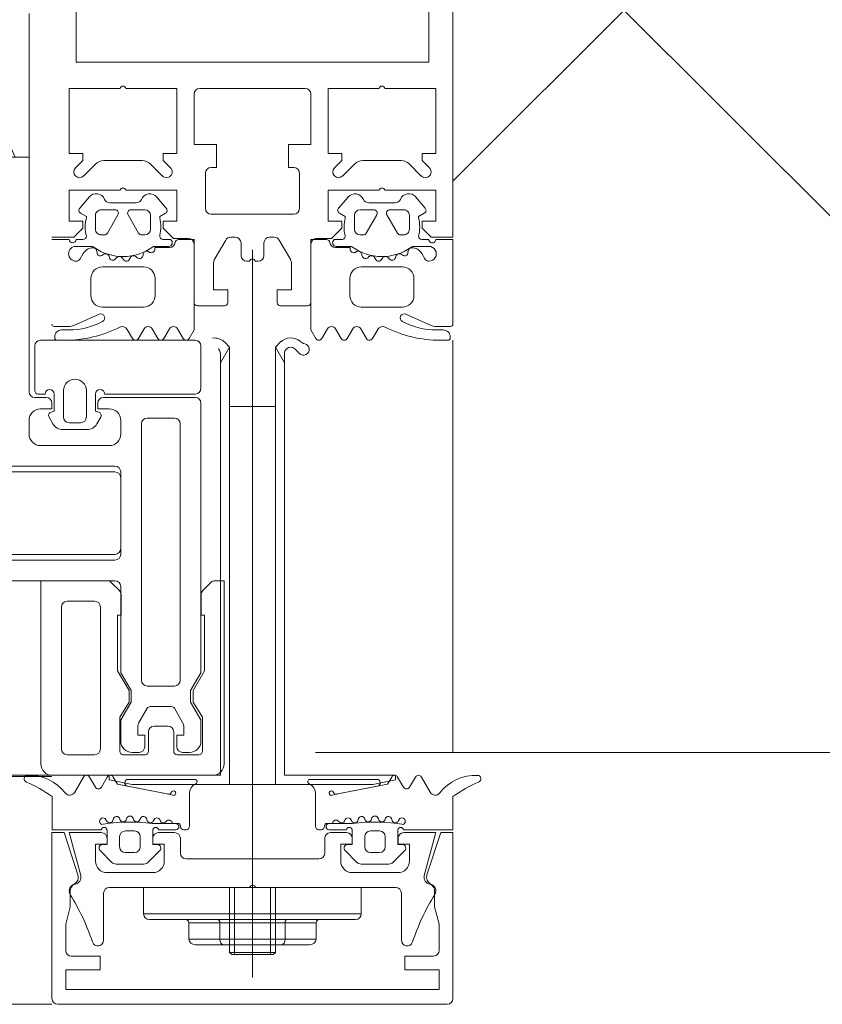
# Model space of a CAD drawing. Units: millimetres. Extents: x -781 to 2918, y -2451 to 297.
# Drawn here: x 1415 to 1416, y -1028 to -1027 of the extents above; entities that cross this region are included whole.
import ezdxf

# ---------------------------------------------------------------- set-up
doc = ezdxf.new("R2010")
doc.units = ezdxf.units.MM
doc.header["$LTSCALE"] = 3
doc.layers.add('Марки элементов узлов', color=9, linetype='Continuous', lineweight=0)

# ---------------------------------------------------------------- blocks, each defined once
blk = doc.blocks.new('A$C558C5A6B')
for p, q in [((549.7879, 66.4747), (551.3901, 68.0769)), ((549.1299, 67.9217), (549.1299, 66.7039)), ((549.7459, 67.9217), (549.7459, 66.7039)), ((549.7879, 67.9217), (549.7879, 66.7039)), ((551.3835, 65.4769), (549.7879, 67.0724)), ((549.5299, 66.6369), (549.3459, 66.6369)), ((549.1431, 66.4838), (549.1644, 66.505)), ((549.1785, 66.5109), (549.2454, 66.5109)), ((549.2595, 66.505), (549.2807, 66.4838)), ((549.5951, 66.4838), (549.6164, 66.505)), ((549.6305, 66.5109), (549.6974, 66.5109)), ((549.7115, 66.505), (549.7327, 66.4838)), ((549.3559, 66.4889), (549.3559, 66.4269)), ((549.5199, 66.4269), (549.5199, 66.4889)), ((549.1527, 66.4471), (549.1363, 66.4277)), ((549.2875, 66.4277), (549.2712, 66.4471)), ((549.5883, 66.4277), (549.6047, 66.4471)), ((549.7232, 66.4471), (549.7395, 66.4277)), ((549.2349, 66.4369), (549.1889, 66.4369)), ((549.6409, 66.4369), (549.6869, 66.4369)), ((549.1639, 66.4149), (549.1639, 66.3909)), ((549.1979, 66.4249), (549.1739, 66.4249)), ((549.1847, 66.3839), (549.2031, 66.4159)), ((549.2207, 66.4159), (549.2392, 66.3839)), ((549.2499, 66.4249), (549.2259, 66.4249)), ((549.2599, 66.3909), (549.2599, 66.4149)), ((549.3659, 66.4169), (549.5099, 66.4169)), ((549.6159, 66.3909), (549.6159, 66.4149)), ((549.6259, 66.4249), (549.6499, 66.4249)), ((549.6551, 66.4159), (549.6367, 66.3839)), ((549.6912, 66.3839), (549.6727, 66.4159)), ((549.6779, 66.4249), (549.7019, 66.4249)), ((549.7119, 66.4149), (549.7119, 66.3909)), ((549.1739, 66.3809), (549.1795, 66.3809)), ((549.2444, 66.3809), (549.2499, 66.3809)), ((549.4079, 66.3769), (549.3999, 66.3769)), ((549.4759, 66.3769), (549.4679, 66.3769)), ((549.6315, 66.3809), (549.6259, 66.3809)), ((549.7019, 66.3809), (549.6964, 66.3809)), ((549.1179, 66.3729), (549.0879, 66.3729)), ((549.142, 66.3729), (549.1299, 66.3729)), ((549.1299, 66.3609), (549.1556, 66.3609)), ((549.267, 66.3609), (549.2913, 66.3609)), ((549.2951, 66.3728), (549.2821, 66.3728)), ((549.3359, 66.2629), (549.3359, 66.3649)), ((549.3913, 66.3719), (549.3713, 66.3372)), ((549.4179, 66.3449), (549.4179, 66.3669)), ((549.4579, 66.3669), (549.4579, 66.3449)), ((549.5046, 66.3372), (549.4846, 66.3719)), ((549.5399, 66.3649), (549.5399, 66.2629)), ((549.5807, 66.3728), (549.5938, 66.3728)), ((549.6089, 66.3609), (549.5845, 66.3609)), ((549.7459, 66.3609), (549.7203, 66.3609)), ((549.7338, 66.3729), (549.7459, 66.3729)), ((549.1425, 66.3486), (549.1369, 66.3389)), ((549.1665, 66.3493), (549.1664, 66.3522)), ((549.1784, 66.347), (549.1747, 66.3449)), ((549.1885, 66.3408), (549.1876, 66.3435)), ((549.2012, 66.3412), (549.1984, 66.3384)), ((549.2248, 66.3415), (549.2228, 66.338)), ((549.2367, 66.3411), (549.2345, 66.343)), ((549.2475, 66.348), (549.2465, 66.344)), ((549.2588, 66.3504), (549.2561, 66.3518)), ((549.4379, 65.0836), (549.4379, 66.355)), ((549.6171, 66.3504), (549.6198, 66.3518)), ((549.6283, 66.348), (549.6294, 66.344)), ((549.6392, 66.3411), (549.6413, 66.343)), ((549.6511, 66.3415), (549.6531, 66.338)), ((549.6746, 66.3412), (549.6774, 66.3384)), ((549.6874, 66.3408), (549.6883, 66.3435)), ((549.6975, 66.347), (549.7012, 66.3449)), ((549.7093, 66.3493), (549.7095, 66.3522)), ((549.7334, 66.3486), (549.739, 66.3389)), ((549.2479, 66.3249), (549.1759, 66.3249)), ((549.2126, 66.3378), (549.211, 66.3402)), ((549.4329, 66.3349), (549.4279, 66.3349)), ((549.4479, 66.3349), (549.4429, 66.3349)), ((549.6279, 66.3249), (549.6999, 66.3249)), ((549.6633, 66.3378), (549.6648, 66.3402)), ((549.1559, 66.3049), (549.1559, 66.2749)), ((549.2679, 66.2749), (549.2679, 66.3049)), ((549.6079, 66.2749), (549.6079, 66.3049)), ((549.7199, 66.3049), (549.7199, 66.2749)), ((549.1759, 66.2549), (549.2479, 66.2549)), ((549.3889, 66.2569), (549.3419, 66.2569)), ((549.5339, 66.2569), (549.4869, 66.2569)), ((549.6999, 66.2549), (549.6279, 66.2549)), ((549.1259, 66.2226), (549.1701, 66.2423)), ((549.75, 66.2226), (549.7058, 66.2423)), ((549.0919, 66.2209), (549.1178, 66.2209)), ((549.7839, 66.2209), (549.7581, 66.2209)), ((549.0927, 66.2029), (549.0927, 66.2009)), ((549.1169, 66.2149), (549.1047, 66.2149)), ((549.2194, 66.2159), (549.2286, 66.1999)), ((549.239, 66.1999), (549.2488, 66.2168)), ((549.263, 66.2168), (549.2728, 66.1998)), ((549.2832, 66.1998), (549.2929, 66.2167)), ((549.3071, 66.2167), (549.3169, 66.1998)), ((549.5687, 66.2167), (549.559, 66.1998)), ((549.5927, 66.1998), (549.583, 66.2167)), ((549.6129, 66.2168), (549.6031, 66.1998)), ((549.6368, 66.1999), (549.6271, 66.2168)), ((549.6565, 66.2159), (549.6472, 66.1999)), ((549.7589, 66.2149), (549.7711, 66.2149)), ((549.7831, 66.2029), (549.7831, 66.2009)), ((549.0579, 66.1089), (549.0579, 66.1869)), ((549.0679, 66.1969), (549.3379, 66.1969)), ((549.3479, 66.1869), (549.3479, 66.1129)), ((549.3979, 66.1849), (549.3895, 66.1933)), ((549.4863, 66.1933), (549.4779, 66.1849)), ((549.7791, 66.1969), (549.7657, 66.1969)), ((549.7879, 66.1969), (549.7879, 65.4769)), ((549.3782, 66.1819), (549.379, 66.1812)), ((549.3819, 66.1741), (549.3819, 66.1572)), ((549.4939, 66.1572), (549.4779, 66.1849)), ((549.4779, 65.4209), (549.4779, 66.1709)), ((549.4939, 66.1572), (549.4939, 66.1741)), ((549.4969, 66.1812), (549.4976, 66.1819)), ((549.5118, 66.1819), (549.5199, 66.1738)), ((549.0759, 66.1029), (549.0639, 66.1029)), ((549.1079, 66.0629), (549.1079, 66.1089)), ((549.1479, 66.1089), (549.1479, 66.0629)), ((549.3379, 66.1029), (549.1799, 66.1029)), ((549.0579, 66.0969), (549.0779, 66.0969)), ((549.1779, 66.0969), (549.3379, 66.0969)), ((549.4779, 66.0809), (549.3979, 66.0809)), ((549.4779, 66.0809), (549.3979, 66.0809)), ((549.0479, 66.0569), (549.0479, 66.0329)), ((549.0895, 66.0509), (549.0827, 66.0626)), ((549.1379, 66.0529), (549.1179, 66.0529)), ((549.1731, 66.0626), (549.1663, 66.0509)), ((549.2079, 66.0329), (549.2079, 66.0569)), ((549.2439, 65.6029), (549.2439, 66.0509)), ((549.2539, 66.0609), (549.3019, 66.0609)), ((549.3119, 66.0509), (549.3119, 65.6029)), ((549.149, 66.0409), (549.1068, 66.0409)), ((549.0679, 66.0129), (549.1879, 66.0129)), ((548.8339, 65.9769), (549.1979, 65.9769)), ((548.8339, 65.9669), (549.1979, 65.9669)), ((549.2079, 65.9669), (549.2079, 65.8229)), ((549.2079, 65.9569), (549.2079, 65.8329)), ((549.1979, 65.8229), (548.8339, 65.8229)), ((549.1979, 65.8129), (548.8339, 65.8129)), ((549.1979, 65.7769), (548.8079, 65.7769)), ((549.1913, 65.7739), (549.2055, 65.7598)), ((549.3513, 65.7598), (549.3655, 65.7739)), ((549.1624, 65.7409), (549.1144, 65.7409)), ((549.1044, 65.7309), (549.1044, 65.4829)), ((549.1724, 65.4829), (549.1724, 65.7309)), ((549.3019, 65.5929), (549.2539, 65.5929)), ((549.2542, 65.5539), (549.2392, 65.528)), ((549.2964, 65.5569), (549.2594, 65.5569)), ((549.3166, 65.528), (549.3016, 65.5539)), ((549.2664, 65.5229), (549.2904, 65.5229)), ((549.2564, 65.4789), (549.2564, 65.5129)), ((549.3004, 65.5129), (549.3004, 65.4789)), ((549.1144, 65.4729), (549.1624, 65.4729)), ((549.2124, 65.4729), (549.2504, 65.4729)), ((549.2399, 65.4769), (549.2279, 65.4769)), ((549.3064, 65.4729), (549.3444, 65.4729)), ((549.3279, 65.4769), (549.3159, 65.4769)), ((549.7879, 65.4769), (549.5479, 65.4769)), ((549.7879, 65.4769), (561.7879, 65.4769)), ((549.0879, 65.4349), (548.6399, 65.4349)), ((549.3684, 65.4369), (549.0884, 65.4369)), ((549.143, 65.4339), (549.1276, 65.4072)), ((549.1637, 65.416), (549.1534, 65.4339)), ((549.1845, 65.4339), (549.1741, 65.416)), ((549.6914, 65.4339), (549.7017, 65.416)), ((549.7121, 65.416), (549.7225, 65.4339)), ((549.7329, 65.4339), (549.7483, 65.4072)), ((549.3979, 65.4209), (549.4779, 65.4209)), ((549.3979, 65.4209), (549.4779, 65.4209)), ((549.328, 65.3478), (549.328, 65.4043)), ((549.5478, 65.3478), (549.5478, 65.4043)), ((549.2981, 65.3528), (549.3074, 65.3528)), ((549.304, 65.3528), (549.308, 65.3528)), ((549.312, 65.3488), (549.312, 65.3478)), ((549.5638, 65.3488), (549.5638, 65.3478)), ((549.5718, 65.3528), (549.5678, 65.3528)), ((549.5777, 65.3528), (549.5684, 65.3528)), ((549.274, 65.3418), (549.304, 65.3418)), ((549.274, 65.3369), (549.302, 65.3369)), ((549.312, 65.3269), (549.312, 65.3009)), ((549.318, 65.3418), (549.322, 65.3418)), ((549.5578, 65.3418), (549.5538, 65.3418)), ((549.564, 65.3009), (549.564, 65.3269)), ((549.6018, 65.3418), (549.5718, 65.3418)), ((549.574, 65.3369), (549.602, 65.3369)), ((549.1718, 65.3056), (549.1926, 65.2848)), ((549.2555, 65.2848), (549.2763, 65.3056)), ((549.6204, 65.2848), (549.5996, 65.3056)), ((549.704, 65.3056), (549.6832, 65.2848)), ((549.1997, 65.2818), (549.2484, 65.2818)), ((549.322, 65.2909), (549.554, 65.2909)), ((549.6762, 65.2818), (549.6275, 65.2818)), ((549.184, 65.2669), (549.264, 65.2669)), ((549.612, 65.2669), (549.692, 65.2669)), ((549.433, 65.2409), (549.188, 65.2409)), ((549.4063, 65.2409), (549.4063, 65.1236)), ((549.688, 65.2409), (549.443, 65.2409)), ((549.4696, 65.1236), (549.4696, 65.2409)), ((549.178, 65.2309), (549.178, 65.1489)), ((549.698, 65.1489), (549.698, 65.2309)), ((549.2479, 65.1949), (549.6279, 65.1949)), ((549.6179, 65.1849), (549.2579, 65.1849)), ((549.3269, 65.1789), (549.3269, 65.1509)), ((549.3811, 65.1789), (549.3811, 65.1509)), ((549.4948, 65.1789), (549.4948, 65.1509)), ((549.5489, 65.1789), (549.5489, 65.1509)), ((549.3979, 65.1276), (549.4779, 65.1276)), ((549.0879, 65.0369), (526.4879, 65.0369)), ((549.0979, 65.0369), (549.7779, 65.0369))]:
    blk.add_line(p, q)
at = {"flags": 128}
for points in [[(549.0027, 66.564), (549.0239, 66.5169), (549.0479, 66.5169), (549.0479, 66.7674)], [(549.1299, 66.7039), (549.1299, 66.6829), (549.7459, 66.6829), (549.7459, 66.7039)], [(549.7879, 66.7039), (549.7879, 66.3769), (549.7499, 66.3769)], [(549.2069, 66.6369), (549.1179, 66.6369), (549.1179, 66.5229), (549.1419, 66.5229), (549.1419, 66.5109), (549.129, 66.4979)], [(549.2949, 66.4979), (549.2819, 66.5109), (549.2819, 66.5229), (549.3059, 66.5229), (549.3059, 66.6369), (549.2169, 66.6369)], [(549.6589, 66.6369), (549.5699, 66.6369), (549.5699, 66.5229), (549.5939, 66.5229), (549.5939, 66.5109), (549.581, 66.4979)], [(549.7469, 66.4979), (549.7339, 66.5109), (549.7339, 66.5229), (549.7579, 66.5229), (549.7579, 66.6369), (549.6689, 66.6369)], [(549.3359, 66.6269), (549.3359, 66.5389), (549.3749, 66.5389), (549.3749, 66.4989), (549.3659, 66.4989)], [(549.5099, 66.4989), (549.5009, 66.4989), (549.5009, 66.5389), (549.5399, 66.5389), (549.5399, 66.6269)], [(549.0139, 66.5169), (549.0479, 66.5169), (549.0479, 66.1069)], [(549.2069, 66.4589), (549.1179, 66.4589), (549.1179, 66.4049), (549.1419, 66.4049), (549.1419, 66.3929), (549.1259, 66.3769), (549.0879, 66.3769)], [(549.3259, 66.3749), (549.2999, 66.3749), (549.2819, 66.3929), (549.2819, 66.4049), (549.3059, 66.4049), (549.3059, 66.4589), (549.2169, 66.4589)], [(549.6589, 66.4589), (549.5699, 66.4589), (549.5699, 66.4049), (549.5939, 66.4049), (549.5939, 66.3929), (549.5759, 66.3749), (549.5499, 66.3749)], [(549.7499, 66.3769), (549.7339, 66.3929), (549.7339, 66.4049), (549.7579, 66.4049), (549.7579, 66.4589), (549.6689, 66.4589)], [(549.1379, 66.4186), (549.1479, 66.4129), (549.1479, 66.4103)], [(549.2759, 66.4103), (549.2759, 66.4129), (549.2859, 66.4186)], [(549.5999, 66.4103), (549.5999, 66.4129), (549.5899, 66.4186)], [(549.7379, 66.4186), (549.7279, 66.4129), (549.7279, 66.4103)], [(549.293, 66.3588), (549.2675, 66.3588), (549.2675, 66.3558)], [(549.3273, 66.1998), (549.3359, 66.2148), (549.3359, 66.3728), (549.3089, 66.3728)], [(549.5486, 66.1998), (549.5399, 66.2148), (549.5399, 66.3728), (549.567, 66.3728)], [(549.5829, 66.3588), (549.6083, 66.3588), (549.6083, 66.3558)], [(549.7579, 66.3729), (549.7879, 66.3729), (549.7879, 66.2249)], [(549.3699, 66.3322), (549.3699, 66.2849), (549.3949, 66.2849), (549.3949, 66.2629)], [(549.4809, 66.2629), (549.4809, 66.2849), (549.5059, 66.2849), (549.5059, 66.3322)], [(549.3979, 66.1709), (549.3979, 65.4209), (549.3979, 66.1849), (549.3819, 66.1572), (549.3979, 66.1849)], [(549.3819, 66.1572), (549.3819, 65.4369), (549.3679, 65.4369)], [(549.0864, 66.0714), (549.0919, 66.0729), (549.0919, 66.1029)], [(549.1639, 66.1029), (549.1639, 66.0729), (549.1695, 66.0714)], [(549.0879, 66.0869), (549.0879, 66.0769), (549.0679, 66.0769)], [(549.1879, 66.0769), (549.1679, 66.0769), (549.1679, 66.0869)], [(549.3479, 66.0869), (549.3479, 65.616), (549.3299, 65.5849), (549.3299, 65.5649), (549.3479, 65.5337), (549.3479, 65.4969)], [(549.0684, 65.4569), (549.0684, 65.7769), (549.1842, 65.7769)], [(549.3725, 65.7769), (549.3884, 65.7769), (549.3884, 65.4569)], [(549.2079, 65.4969), (549.2079, 65.5337), (549.2259, 65.5649), (549.2259, 65.5849), (549.2079, 65.616), (549.2079, 65.7669)], [(549.2084, 65.7527), (549.2084, 65.7169), (549.2024, 65.7169), (549.2024, 65.6195), (549.2224, 65.5849), (549.2224, 65.5649), (549.2064, 65.5386), (549.2064, 65.4789)], [(549.3504, 65.4789), (549.3504, 65.5386), (549.3344, 65.5649), (549.3344, 65.5849), (549.3544, 65.6195), (549.3544, 65.7169), (549.3484, 65.7169), (549.3484, 65.7527)], [(549.2379, 65.523), (549.2379, 65.5069), (549.2499, 65.5069), (549.2499, 65.4869)], [(549.3059, 65.4869), (549.3059, 65.5069), (549.3179, 65.5069), (549.3179, 65.523)], [(549.1879, 65.4369), (549.1879, 65.4289), (549.2279, 65.4209), (549.3979, 65.4209)], [(549.2196, 65.4179), (549.289, 65.4045), (549.2021, 65.4214), (549.1949, 65.4339)], [(549.3374, 65.4298), (549.328, 65.4298), (549.2208, 65.4298)], [(549.5384, 65.4298), (549.5478, 65.4298), (549.6551, 65.4298)], [(549.6562, 65.4179), (549.5869, 65.4045), (549.6738, 65.4214), (549.681, 65.4339)], [(549.088, 65.3998), (549.088, 65.3418), (549.174, 65.3418)], [(549.7878, 65.3998), (549.7878, 65.3418), (549.7018, 65.3418)], [(549.1332, 65.2633), (549.1093, 65.3369), (549.0879, 65.3369), (549.0879, 65.0469)], [(549.1381, 65.2618), (549.118, 65.3369), (549.174, 65.3369)], [(549.184, 65.3269), (549.184, 65.3169), (549.164, 65.3169), (549.164, 65.2869)], [(549.184, 65.3418), (549.184, 65.3158), (549.176, 65.3158)], [(549.272, 65.3158), (549.264, 65.3158), (549.264, 65.3418)], [(549.284, 65.2869), (549.284, 65.3169), (549.264, 65.3169), (549.264, 65.3269)], [(549.612, 65.3269), (549.612, 65.3169), (549.592, 65.3169), (549.592, 65.2869)], [(549.6038, 65.3158), (549.6118, 65.3158), (549.6118, 65.3418)], [(549.6918, 65.3418), (549.6918, 65.3158), (549.6998, 65.3158)], [(549.712, 65.2869), (549.712, 65.3169), (549.692, 65.3169), (549.692, 65.3269)], [(549.702, 65.3369), (549.758, 65.3369), (549.7379, 65.2618)], [(549.7879, 65.0469), (549.7879, 65.3369), (549.7665, 65.3369), (549.7426, 65.2633)], [(549.2479, 65.1949), (549.2479, 65.2409), (549.6279, 65.2409), (549.6279, 65.1949)], [(549.4779, 65.2409), (549.4779, 65.1276), (549.4739, 65.1236), (549.4019, 65.1236), (549.3979, 65.1276), (549.3979, 65.2409)], [(549.1119, 65.1309), (549.1119, 65.177), (549.1199, 65.2069), (549.1199, 65.2346)], [(549.7559, 65.2346), (549.7559, 65.2069), (549.7639, 65.177), (549.7639, 65.1311)], [(549.3269, 65.1789), (549.3811, 65.1789), (549.4948, 65.1789), (549.5489, 65.1789)], [(549.5489, 65.1509), (549.4948, 65.1509), (549.3811, 65.1509), (549.3269, 65.1509)], [(549.3383, 65.1409), (549.387, 65.1409), (549.4888, 65.1409), (549.5376, 65.1409)], [(549.754, 65.1211), (549.7039, 65.1209), (549.7039, 65.0969), (549.7639, 65.0969), (549.7639, 65.0629), (549.1119, 65.0629), (549.1119, 65.0969), (549.1719, 65.0969), (549.1719, 65.1209), (549.1219, 65.1209)]]:
    blk.add_lwpolyline(points, dxfattribs=at)
for points in [[(549.4939, 66.1572), (549.4779, 66.1849), (549.4779, 65.4209), (549.6479, 65.4209), (549.6879, 65.4289), (549.6879, 65.4369), (549.4939, 65.4369)], [(548.6673, 65.4369), (549.0884, 65.4369)], [(549.2631, 65.3528), (549.2981, 65.3528)], [(549.6127, 65.3528), (549.5777, 65.3528)], [(549.206, 65.3118), (549.206, 65.3298)], [(549.216, 65.3398), (549.232, 65.3398)], [(549.242, 65.3298), (549.242, 65.3118)], [(549.6338, 65.3298), (549.6338, 65.3118)], [(549.6598, 65.3398), (549.6438, 65.3398)], [(549.6698, 65.3118), (549.6698, 65.3298)], [(549.232, 65.3018), (549.216, 65.3018)], [(549.6438, 65.3018), (549.6598, 65.3018)]]:
    blk.add_lwpolyline(points, close=True, dxfattribs=at)
for centre, radius, start, end in [((549.2119, 66.6357), 0.00513, 12.6804, 167.3196), ((549.3459, 66.6269), 0.01, 90, 180), ((549.5299, 66.6269), 0.01, 0, 90), ((549.6639, 66.6357), 0.00512, 12.6804, 167.3196), ((549.1361, 66.4909), 0.01, 135, 315), ((549.1785, 66.4909), 0.02, 90, 135), ((549.2454, 66.4909), 0.02, 45, 90), ((549.2878, 66.4909), 0.01, 225, 45), ((549.3659, 66.4889), 0.01, 90, 180), ((549.5099, 66.4889), 0.01, 0, 90), ((549.5881, 66.4909), 0.01, 135, 315), ((549.6305, 66.4909), 0.02, 90, 135), ((549.6974, 66.4909), 0.02, 45, 90), ((549.7398, 66.4909), 0.01, 225, 45), ((549.2119, 66.4577), 0.00513, 12.6804, 167.3196), ((549.6639, 66.4577), 0.00512, 12.6804, 167.3196), ((549.1649, 66.4369), 0.016, 22.6134, 140.0011), ((549.2589, 66.4368), 0.016, 40.0008, 157.375), ((549.6169, 66.4368), 0.016, 22.625, 139.9992), ((549.7109, 66.4369), 0.016, 39.9989, 157.3866), ((549.1409, 66.4238), 0.006, 140.0081, 239.9928), ((549.1889, 66.4469), 0.01, 202.6202, 269.9974), ((549.2349, 66.4469), 0.01, 269.9966, 337.3769), ((549.2829, 66.4238), 0.006, 299.9961, 40.0091), ((549.3659, 66.4269), 0.01, 180, 270), ((549.5099, 66.4269), 0.01, 270, 0), ((549.5929, 66.4238), 0.006, 139.9909, 240.0039), ((549.6409, 66.4469), 0.01, 202.6231, 270.0034), ((549.6869, 66.4469), 0.01, 270.0026, 337.3798), ((549.7349, 66.4238), 0.006, 300.0072, 39.9919), ((549.2087, 66.3946), 0.0628, 165.4957, 194.4999), ((549.1739, 66.4149), 0.01, 89.9877, 180.0079), ((549.1979, 66.4189), 0.006, 329.9953, 90.0042), ((549.2259, 66.4189), 0.006, 89.9965, 209.9951), ((549.2499, 66.4149), 0.01, 0.007, 89.9886), ((549.215, 66.3946), 0.0629, 346.8002, 14.4808), ((549.6608, 66.3946), 0.0629, 165.5192, 193.1998), ((549.6259, 66.4149), 0.01, 90.0114, 179.993), ((549.6499, 66.4189), 0.006, 330.0049, 90.0035), ((549.6779, 66.4189), 0.006, 89.9958, 210.0047), ((549.7019, 66.4149), 0.01, 359.9921, 90.0123), ((549.6671, 66.3946), 0.0628, 345.5001, 14.5043), ((549.1419, 66.3789), 0.006, 270.903, 359.9793), ((549.1739, 66.3909), 0.01, 179.9875, 270.008), ((549.1795, 66.3869), 0.006, 269.9857, 330.0042), ((549.2444, 66.3869), 0.006, 209.9928, 270.0084), ((549.2499, 66.3909), 0.01, 270.0068, 359.9887), ((549.2821, 66.3788), 0.006, 166.8002, 269.9978), ((549.3259, 66.3649), 0.01, 0, 90), ((549.3999, 66.3669), 0.01, 90, 150), ((549.4079, 66.3669), 0.01, 0, 90), ((549.4679, 66.3669), 0.01, 90, 180), ((549.4759, 66.3669), 0.01, 30, 90), ((549.5499, 66.3649), 0.01, 90, 180), ((549.5938, 66.3788), 0.006, 270.0022, 13.1998), ((549.6259, 66.3909), 0.01, 180.0113, 269.9932), ((549.6315, 66.3869), 0.006, 269.9916, 330.0072), ((549.6964, 66.3869), 0.006, 209.9958, 270.0143), ((549.7019, 66.3909), 0.01, 269.992, 0.0125), ((549.7339, 66.3789), 0.006, 180.0207, 269.097), ((549.1299, 66.3479), 0.013, 89.9978, 269.9978), ((549.1239, 66.3729), 0.006, 179.9978, 359.9978), ((549.1598, 66.3386), 0.02, 90.8249, 149.9955), ((549.1556, 66.3509), 0.01, 54.9199, 89.9978), ((549.1596, 66.3518), 0.00677, 3.0003, 90.8195), ((549.2119, 66.4311), 0.088, 234.9199, 305.839), ((549.267, 66.3549), 0.006, 89.9978, 125.839), ((549.2913, 66.3674), 0.0066, 269.9978, 54.9077), ((549.293, 66.3688), 0.01, 269.9889, 352.8241), ((549.3089, 66.3668), 0.006, 90.0008, 172.8093), ((549.567, 66.3668), 0.006, 7.1907, 89.9992), ((549.5829, 66.3688), 0.01, 187.1759, 270.0111), ((549.5845, 66.3674), 0.0066, 125.0923, 270.0022), ((549.6089, 66.3549), 0.006, 54.161, 90.0022), ((549.6639, 66.4311), 0.088, 234.161, 305.0801), ((549.7162, 66.3518), 0.00677, 89.1805, 176.9997), ((549.7203, 66.3509), 0.01, 90.0022, 125.0801), ((549.7161, 66.3386), 0.02, 30.0045, 89.1751), ((549.7519, 66.3729), 0.006, 180.0022, 0.0022), ((549.7459, 66.3479), 0.013, 270.0022, 90.0022), ((549.172, 66.3496), 0.00544, 183.0125, 299.9868), ((549.1816, 66.3416), 0.00632, 18.0011, 119.9907), ((549.1942, 66.3426), 0.006, 197.9969, 314.9972), ((549.2057, 66.3367), 0.00632, 32.9873, 135.0068), ((549.2303, 66.3383), 0.00632, 48.0004, 149.9952), ((549.2407, 66.3456), 0.006, 227.9949, 345.0023), ((549.2533, 66.3465), 0.006, 63.0009, 164.9963), ((549.2615, 66.3558), 0.006, 243.0068, 359.9866), ((549.4279, 66.3449), 0.01, 180, 270), ((549.4479, 66.3449), 0.01, 270, 0), ((549.6143, 66.3558), 0.006, 180.0134, 296.9932), ((549.6225, 66.3465), 0.006, 15.0037, 116.9991), ((549.6352, 66.3456), 0.006, 194.9977, 312.0051), ((549.6456, 66.3383), 0.00632, 30.0048, 131.9996), ((549.6701, 66.3367), 0.00632, 44.9932, 147.0127), ((549.6817, 66.3426), 0.006, 225.0028, 342.0031), ((549.6943, 66.3416), 0.00632, 60.0093, 161.9989), ((549.7039, 66.3496), 0.00544, 240.0132, 356.9875), ((549.1299, 66.3429), 0.008, 269.9978, 330.004), ((549.1759, 66.3049), 0.02, 89.9978, 179.9978), ((549.2176, 66.341), 0.006, 212.9992, 329.9975), ((549.2479, 66.3049), 0.02, 359.9978, 89.9978), ((549.3799, 66.3322), 0.01, 150, 180), ((549.4379, 66.3337), 0.00512, 12.6804, 167.3196), ((549.4959, 66.3322), 0.01, 0, 30), ((549.6279, 66.3049), 0.02, 90.0022, 180.0022), ((549.6582, 66.341), 0.006, 210.0025, 327.0008), ((549.6999, 66.3049), 0.02, 0.0022, 90.0022), ((549.7459, 66.3429), 0.008, 209.996, 270.0022), ((549.1759, 66.2749), 0.02, 179.9978, 269.9978), ((549.2479, 66.2749), 0.02, 269.9978, 359.9978), ((549.6279, 66.2749), 0.02, 180.0022, 270.0022), ((549.6999, 66.2749), 0.02, 270.0022, 0.0022), ((549.3419, 66.2629), 0.006, 180, 270), ((549.3889, 66.2629), 0.006, 270, 0), ((549.4869, 66.2629), 0.006, 180, 270), ((549.5339, 66.2629), 0.006, 270, 0), ((549.1729, 66.2359), 0.007, 298.0726, 113.9962), ((549.7029, 66.2359), 0.007, 66.0038, 241.9274), ((549.0919, 66.2249), 0.004, 180.0061, 269.9938), ((549.1169, 66.3409), 0.126, 269.9981, 298.0699), ((549.1178, 66.2409), 0.02, 270.0023, 293.9916), ((549.2107, 66.2105), 0.0102, 31.8047, 116.6592), ((549.2559, 66.2127), 0.0082, 29.9963, 149.9993), ((549.3, 66.2126), 0.0082, 30.003, 149.9925), ((549.5758, 66.2126), 0.0082, 30.0075, 149.997), ((549.62, 66.2127), 0.0082, 30.0007, 150.0037), ((549.6651, 66.2105), 0.0102, 63.3408, 148.1953), ((549.7589, 66.3409), 0.126, 241.9301, 270.0019), ((549.7581, 66.2409), 0.02, 246.0084, 269.9977), ((549.7839, 66.2249), 0.004, 270.0062, 359.9939), ((549.1047, 66.2029), 0.012, 89.9876, 180.0101), ((549.1101, 66.4109), 0.214, 270.0066, 296.658), ((549.7657, 66.4109), 0.214, 243.342, 270.0016), ((549.7711, 66.2029), 0.012, 359.9899, 90.0124), ((549.0679, 66.1869), 0.01, 90, 180), ((549.0967, 66.2009), 0.004, 179.9598, 270.0205), ((549.2338, 66.2029), 0.006, 209.9942, 330.0014), ((549.278, 66.2028), 0.006, 209.9942, 330.0014), ((549.3221, 66.2028), 0.006, 209.9942, 330.0014), ((549.3379, 66.1869), 0.01, 0, 90), ((549.3712, 66.1749), 0.026, 45, 97.3742), ((549.5047, 66.1749), 0.026, 49.7355, 135), ((549.5269, 66.1809), 0.01, 225, 75.5222), ((549.5344, 66.21), 0.02, 229.7355, 255.5222), ((549.5538, 66.2028), 0.006, 209.9986, 330.0058), ((549.5979, 66.2028), 0.006, 209.9986, 330.0058), ((549.642, 66.2029), 0.006, 209.9986, 330.0058), ((549.7791, 66.2009), 0.004, 269.9795, 0.0402), ((549.3719, 66.1741), 0.01, 0, 45), ((549.5039, 66.1741), 0.01, 135, 180), ((549.5047, 66.1749), 0.01, 45, 135), ((549.1279, 66.1089), 0.02, 0, 180), ((549.0579, 66.1069), 0.01, 180.0001, 269.9999), ((549.0639, 66.1089), 0.006, 180, 270), ((549.0839, 66.1029), 0.008, 0, 180), ((549.1719, 66.1029), 0.008, 0, 180), ((549.3379, 66.1129), 0.01, 270, 0), ((549.0779, 66.0869), 0.01, 0.0061, 89.9958), ((549.1779, 66.0869), 0.01, 90.0025, 179.9975), ((549.3379, 66.0869), 0.01, 360, 90), ((549.0679, 66.0569), 0.02, 90, 179.9997), ((549.0879, 66.0656), 0.006, 105, 210), ((549.1679, 66.0656), 0.006, 330, 75), ((549.1879, 66.0569), 0.02, 360, 90), ((549.1068, 66.0609), 0.02, 210, 270), ((549.1179, 66.0629), 0.01, 180, 270), ((549.1379, 66.0629), 0.01, 270, 0), ((549.149, 66.0609), 0.02, 270, 330), ((549.2539, 66.0509), 0.01, 90, 180), ((549.3019, 66.0509), 0.01, 360, 90), ((549.0679, 66.0329), 0.02, 179.9997, 270), ((549.1879, 66.0329), 0.02, 270.0003, 359.9997), ((549.1979, 65.9669), 0.01, 0, 90), ((549.1979, 65.9569), 0.01, 0, 90), ((549.1979, 65.8329), 0.01, 270, 0), ((549.1979, 65.8229), 0.01, 270, 0), ((549.1842, 65.7669), 0.01, 45, 89.9999), ((549.1979, 65.7669), 0.01, 0, 90), ((549.3725, 65.7669), 0.01, 90.0001, 135), ((549.1984, 65.7527), 0.01, 0.0001, 45), ((549.3584, 65.7527), 0.01, 135.0002, 180.0001), ((549.1144, 65.7309), 0.01, 90, 180), ((549.1624, 65.7309), 0.01, 0, 90), ((549.2539, 65.6029), 0.01, 180, 270), ((549.3019, 65.6029), 0.01, 270, 0), ((549.2594, 65.5509), 0.006, 90, 150), ((549.2964, 65.5509), 0.006, 30, 90), ((549.2479, 65.523), 0.01, 150, 180), ((549.2664, 65.5129), 0.01, 90, 180), ((549.2904, 65.5129), 0.01, 0, 90), ((549.3079, 65.523), 0.01, 360, 30), ((549.1144, 65.4829), 0.01, 180, 270), ((549.1624, 65.4829), 0.01, 270, 0), ((549.2279, 65.4969), 0.02, 180, 270), ((549.2399, 65.4869), 0.01, 270, 360), ((549.3159, 65.4869), 0.01, 180, 270), ((549.3279, 65.4969), 0.02, 270, 0), ((549.2124, 65.4789), 0.006, 180, 270), ((549.2504, 65.4789), 0.006, 270, 360), ((549.3064, 65.4789), 0.006, 180, 270), ((549.3444, 65.4789), 0.006, 270, 0), ((549.0884, 65.4569), 0.02, 180, 270), ((549.3684, 65.4569), 0.02, 270, 0), ((549.0451, 65.4308), 0.006, 92.1886, 253.1644), ((549.0479, 65.3569), 0.08, 37.9119, 92.1886), ((549.1482, 65.4309), 0.006, 30, 150), ((549.1897, 65.4309), 0.006, 30, 150), ((549.2208, 65.4238), 0.006, 90, 259.0662), ((549.3374, 65.4258), 0.004, 296.1958, 90), ((549.5384, 65.4258), 0.004, 90, 243.8042), ((549.6551, 65.4238), 0.006, 280.9338, 90), ((549.6862, 65.4309), 0.006, 30, 150), ((549.7277, 65.4309), 0.006, 30, 150), ((549.8279, 65.3569), 0.08, 87.8114, 142.0881), ((549.8308, 65.4308), 0.006, 286.8356, 87.8114), ((548.9332, 65.1778), 0.2708, 55.1076, 65.9848), ((549.1689, 65.419), 0.006, 210, 330), ((549.348, 65.4043), 0.02, 116.1958, 180), ((549.5279, 65.4043), 0.02, 0, 63.8042), ((549.7069, 65.419), 0.006, 210, 330), ((549.9427, 65.1778), 0.2708, 114.0152, 124.8924), ((549.1189, 65.4122), 0.01, 217.9119, 330), ((549.2699, 65.3063), 0.1, 77.5531, 79), ((549.2699, 65.3063), 0.1, 73.1446, 79), ((549.2923, 65.4079), 0.004, 257.5531, 345.3489), ((549.3, 65.4058), 0.004, 253.1446, 165.3489), ((549.3, 65.4058), 0.004, 253.1446, 61.2672), ((549.5758, 65.4058), 0.004, 14.6511, 286.8554), ((549.5758, 65.4058), 0.004, 118.7328, 286.8554), ((549.606, 65.3063), 0.1, 101, 106.8554), ((549.5835, 65.4079), 0.004, 194.6511, 282.4469), ((549.606, 65.3063), 0.1, 101, 102.4469), ((549.7569, 65.4122), 0.01, 210, 322.0881), ((549.177, 65.3564), 0.006, 16.8937, 238.7416), ((549.177, 65.3564), 0.006, 16.8937, 238.7416), ((549.2005, 65.359), 0.006, 12.7216, 175.6227), ((549.2005, 65.359), 0.006, 12.7216, 175.6227), ((549.2122, 65.3616), 0.006, 192.7216, 351.4506), ((549.2122, 65.3616), 0.006, 192.7216, 351.4506), ((549.224, 65.3598), 0.006, 8.5494, 171.4506), ((549.224, 65.3598), 0.006, 8.5494, 171.4506), ((549.2359, 65.3616), 0.006, 188.5494, 347.2784), ((549.2359, 65.3616), 0.006, 188.5494, 347.2784), ((549.2476, 65.359), 0.006, 4.3773, 167.2784), ((549.2476, 65.359), 0.006, 4.3773, 167.2784), ((549.2711, 65.3564), 0.006, 16.6081, 163.1063), ((549.2711, 65.3564), 0.006, 16.6081, 163.1063), ((549.6048, 65.3564), 0.006, 16.8937, 163.3919), ((549.6048, 65.3564), 0.006, 16.8937, 163.3919), ((549.6282, 65.359), 0.006, 12.7216, 175.6227), ((549.6282, 65.359), 0.006, 12.7216, 175.6227), ((549.6399, 65.3616), 0.006, 192.7216, 351.4506), ((549.6399, 65.3616), 0.006, 192.7216, 351.4506), ((549.6518, 65.3598), 0.006, 8.5494, 171.4506), ((549.6518, 65.3598), 0.006, 8.5494, 171.4506), ((549.6637, 65.3616), 0.006, 188.5494, 347.2784), ((549.6637, 65.3616), 0.006, 188.5494, 347.2784), ((549.6754, 65.359), 0.006, 4.3773, 167.2784), ((549.6754, 65.359), 0.006, 4.3773, 167.2784), ((549.6988, 65.3564), 0.006, 301.2584, 163.1063), ((549.6988, 65.3564), 0.006, 301.2584, 163.1063), ((549.224, 65.0358), 0.3194, 82.9717, 99.0304), ((549.224, 65.0358), 0.3194, 82.9717, 99.0304), ((549.179, 65.3408), 0.0051, 11.3099, 168.6901), ((549.1885, 65.3599), 0.006, 196.8937, 355.6227), ((549.1885, 65.3599), 0.006, 196.8937, 355.6227), ((549.2596, 65.3599), 0.006, 184.3773, 343.1063), ((549.2596, 65.3599), 0.006, 184.3773, 343.1063), ((549.269, 65.3408), 0.0051, 11.3099, 168.6901), ((549.2826, 65.3598), 0.006, 196.6081, 322.9159), ((549.2826, 65.3598), 0.006, 196.6081, 322.9159), ((549.2921, 65.3526), 0.006, 2.2527, 142.9159), ((549.2921, 65.3526), 0.006, 2.2527, 142.9159), ((549.304, 65.3473), 0.0055, 270, 90), ((549.308, 65.3488), 0.004, 0, 90), ((549.318, 65.3478), 0.006, 180, 270), ((549.322, 65.3478), 0.006, 270, 0), ((549.5538, 65.3478), 0.006, 180, 270), ((549.5578, 65.3478), 0.006, 270, 0), ((549.5678, 65.3488), 0.004, 90, 180), ((549.5718, 65.3473), 0.0055, 90, 270), ((549.5837, 65.3526), 0.006, 37.0841, 177.7473), ((549.5837, 65.3526), 0.006, 37.0841, 177.7473), ((549.5933, 65.3598), 0.006, 217.0841, 343.3919), ((549.5933, 65.3598), 0.006, 217.0841, 343.3919), ((549.6068, 65.3408), 0.0051, 11.3099, 168.6901), ((549.6163, 65.3599), 0.006, 196.8937, 355.6227), ((549.6163, 65.3599), 0.006, 196.8937, 355.6227), ((549.6518, 65.0358), 0.3194, 80.9696, 97.0283), ((549.6518, 65.0358), 0.3194, 80.9696, 97.0283), ((549.6873, 65.3599), 0.006, 184.3773, 343.1063), ((549.6873, 65.3599), 0.006, 184.3773, 343.1063), ((549.6968, 65.3408), 0.0051, 11.3099, 168.6901), ((549.174, 65.3269), 0.01, 0, 90), ((549.216, 65.3298), 0.01, 90, 180), ((549.216, 65.3298), 0.01, 90, 180), ((549.232, 65.3298), 0.01, 360, 90), ((549.232, 65.3298), 0.01, 0, 90), ((549.274, 65.3269), 0.01, 90, 180), ((549.302, 65.3269), 0.01, 0, 90), ((549.574, 65.3269), 0.01, 90, 180), ((549.602, 65.3269), 0.01, 0, 90), ((549.6438, 65.3298), 0.01, 90, 180), ((549.6438, 65.3298), 0.01, 90, 180), ((549.6598, 65.3298), 0.01, 360, 90), ((549.6598, 65.3298), 0.01, 0, 90), ((549.702, 65.3269), 0.01, 90, 180), ((549.176, 65.3098), 0.006, 90, 225), ((549.216, 65.3118), 0.01, 180, 270), ((549.216, 65.3118), 0.01, 180, 270), ((549.232, 65.3118), 0.01, 270, 0), ((549.232, 65.3118), 0.01, 270, 0), ((549.272, 65.3098), 0.006, 315, 90), ((549.6038, 65.3098), 0.006, 90, 225), ((549.6438, 65.3118), 0.01, 180, 270), ((549.6438, 65.3118), 0.01, 180, 270), ((549.6598, 65.3118), 0.01, 270, 0), ((549.6598, 65.3118), 0.01, 270, 0), ((549.6998, 65.3098), 0.006, 315, 90), ((549.322, 65.3009), 0.01, 180, 270), ((549.554, 65.3009), 0.01, 270, 0), ((549.184, 65.2869), 0.02, 180, 270), ((549.1997, 65.2918), 0.01, 225, 270), ((549.2484, 65.2918), 0.01, 270, 315), ((549.264, 65.2869), 0.02, 270, 0), ((549.612, 65.2869), 0.02, 180, 270), ((549.6275, 65.2918), 0.01, 225, 270), ((549.6762, 65.2918), 0.01, 270, 315), ((549.692, 65.2869), 0.02, 270, 0), ((549.1199, 65.259), 0.014, 299.9827, 18), ((549.1265, 65.2587), 0.012, 278.3593, 15), ((549.7495, 65.2587), 0.012, 165, 261.6407), ((549.7559, 65.259), 0.014, 162, 240.0173), ((549.13, 65.235), 0.012, 98.3593, 211.5914), ((549.1339, 65.2347), 0.014, 119.9827, 180.5205), ((549.188, 65.2309), 0.01, 90, 180), ((549.438, 65.2397), 0.00513, 12.6804, 167.3196), ((549.688, 65.2309), 0.01, 0, 90), ((549.746, 65.235), 0.012, 328.4086, 81.6407), ((549.7419, 65.2347), 0.014, 359.4795, 60.0173), ((548.779, 65.0192), 0.4, 18.4421, 31.5914), ((550.0969, 65.0192), 0.4, 148.4086, 161.5579), ((549.2579, 65.1949), 0.01, 180, 270), ((549.6179, 65.1949), 0.01, 270, 0), ((549.168, 65.1489), 0.01, 198.4421, 360), ((549.708, 65.1489), 0.01, 180, 341.5579), ((549.1219, 65.1309), 0.01, 180, 270), ((549.7539, 65.1311), 0.01, 270.2378, 360), ((549.0979, 65.0469), 0.01, 180, 270), ((549.7779, 65.0469), 0.01, 270, 0)]:
    blk.add_arc(centre, radius, start, end)
for centre, major_axis, ratio, start_param, end_param in [((549.3201, 65.1789), (0.00682, 0), 0.879383, 0, 1.570796), ((549.3775, 65.1789), (0, 0.006), 0.595741, 4.712389, 6.283185), ((549.4984, 65.1789), (0, 0.006), 0.595741, 0, 1.570796), ((549.5557, 65.1789), (-0.00682, 0), 0.879383, 4.712389, 6.283185), ((549.3383, 65.1509), (0.0114, 0), 0.879383, 3.141593, 4.712389), ((549.387, 65.1509), (0, 0.01), 0.595741, 1.570796, 3.141593), ((549.4888, 65.1509), (0, 0.01), 0.595741, 3.141593, 4.712389), ((549.5376, 65.1509), (0.0114, 0), 0.879383, 4.712389, 6.283185)]:
    blk.add_ellipse(centre, major_axis=major_axis, ratio=ratio, start_param=start_param, end_param=end_param)

msp = doc.modelspace()

# ---------------------------------------------------------------- block references
at = {"layer": 'Марки элементов узлов', "lineweight": 40, "xscale": 0.5, "yscale": 0.5, "zscale": 0.5}
msp.add_blockref('A$C558C5A6B', (1140.28967, -1060.41211), dxfattribs=at)

doc.saveas('drawing.dxf')
